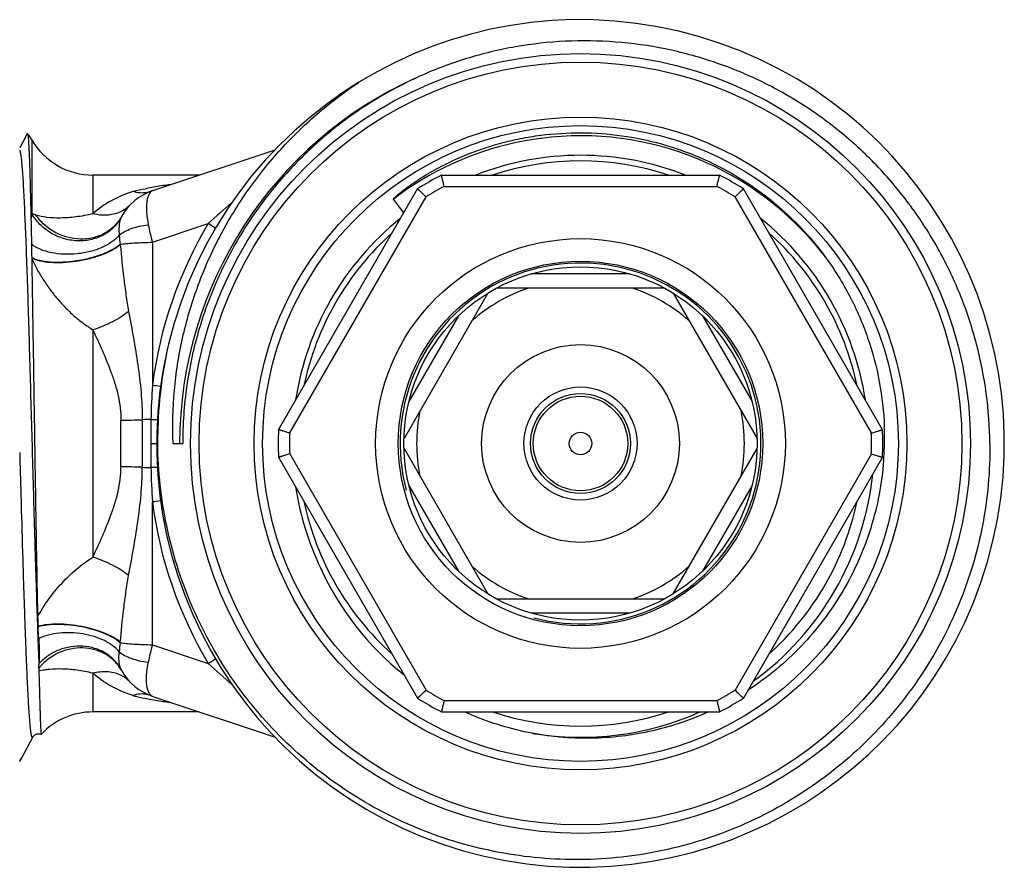
# Model space of a CAD drawing. Units: millimetres. Extents: x 0 to 297, y 0 to 210.
# Drawn here: x 110 to 145, y 35 to 65 of the extents above; entities that cross this region are included whole.
import ezdxf

# ---------------------------------------------------------------- set-up
doc = ezdxf.new("R2010")
doc.units = ezdxf.units.MM
doc.header["$LTSCALE"] = 16.335
doc.layers.get('0').update_dxf_attribs({"linetype": 'CONTINUOUS'})
for name, color, linetype in [('A_STD', 7, 'CONTINUOUS'), ('E_STD', 7, 'CONTINUOUS'), ('GEWINDE', 7, 'CONTINUOUS'), ('LIEFER_KENNZ', 7, 'CONTINUOUS')]:
    doc.layers.add(name, color=color, linetype=linetype)

msp = doc.modelspace()

# ---------------------------------------------------------------- linework, layer by layer
at = {"color": 7, "linetype": 'Continuous'}
for p, q in [((125.014, 59.263), (134.861, 59.263)), ((119.249, 50.249), (124.172, 58.777)), ((125.113, 58.863), (134.762, 58.863)), ((140.626, 50.249), (135.703, 58.777)), ((119.644, 50.135), (124.469, 58.492)), ((140.231, 50.135), (135.406, 58.492)), ((131.687, 55.763), (128.187, 55.763)), ((126.659, 55.084), (123.69, 49.942)), ((132.906, 55.263), (126.969, 55.263)), ((133.216, 55.084), (136.185, 49.942)), ((125.616, 54.279), (123.866, 51.248)), ((134.259, 54.279), (136.009, 51.248)), ((123.69, 49.584), (126.659, 44.442)), ((133.216, 44.442), (136.185, 49.584)), ((119.249, 49.277), (124.172, 40.749)), ((119.644, 49.392), (124.469, 41.035)), ((140.231, 49.392), (135.406, 41.035)), ((140.626, 49.277), (135.703, 40.749)), ((123.866, 48.279), (125.616, 45.248)), ((136.009, 48.279), (134.259, 45.248)), ((114.785, 42.64), (114.785, 47.697)), ((126.969, 44.263), (132.906, 44.263)), ((131.687, 43.763), (128.187, 43.763)), ((113.648, 42.713), (113.649, 42.731)), ((114.785, 42.64), (116.76, 41.981)), ((114.708, 40.843), (114.639, 40.866)), ((114.805, 40.807), (119.134, 39.364)), ((125.113, 40.663), (134.762, 40.663)), ((125.014, 40.263), (134.861, 40.263))]:
    msp.add_line(p, q, dxfattribs=at)
for radius in [13.8, 13.5, 11.55, 11.25, 7.25, 6.45, 6.25, 3.5, 2, 1.77, 1.673]:
    msp.add_circle((129.937, 49.763), radius, dxfattribs=at)
for centre, radius, start, end in [((108.783, 59.513), 2, 30, 37.7884), ((112.68, 61.763), 2.5, 210, 270), ((129.937, 49.763), 10, 71.8333, 108.1667), ((129.937, 49.763), 10.7, 117.3956, 122.6044), ((129.937, 49.763), 10.7, 57.3956, 62.6044), ((129.937, 49.763), 10.3, 117.9331, 122.0669), ((129.937, 49.763), 10.3, 57.9331, 62.0669), ((129.937, 49.763), 10, 131.8333, 168.1667), ((129.937, 49.763), 10, 11.8333, 48.1667), ((129.937, 49.763), 5.8, 108.5086, 131.4914), ((129.937, 49.763), 5.8, 48.5086, 71.4914), ((129.937, 49.763), 5.8, 168.5086, 191.4914), ((129.937, 49.763), 5.8, 348.5086, 11.4914), ((129.937, 49.763), 10.7, 177.3956, 182.6044), ((129.937, 49.763), 10.7, 357.3956, 2.6044), ((129.937, 49.763), 10.3, 177.9331, 182.0669), ((129.937, 49.763), 10.3, 357.9331, 2.0669), ((113.692, 30.421), 18.514, 87.7336, 90.0708), ((115.07, 65.016), 16.109, 267.7043, 268.8071), ((115.217, 28.835), 20.082, 90.7229, 91.3765), ((144.299, 49.53), 29.572, 181.1994, 183.555), ((129.937, 49.763), 10.4, 306.0028, 353.9972), ((117.717, 22.048), 25.815, 95.8599, 96.5227), ((129.528, 49.593), 14.865, 187.3313, 210.8028), ((129.937, 49.763), 10, 191.8333, 228.1667), ((129.937, 49.763), 10, 311.8333, 348.1667), ((129.937, 49.763), 5.8, 228.5086, 251.4914), ((129.937, 49.763), 5.8, 288.5086, 311.4914), ((117.817, 42.063), 4.22, 171.1279, 175.5534), ((122.939, 40.387), 8.46, 164.5566, 168.8783), ((93.335, 80.609), 45.175, 301.2342, 301.6203), ((145.631, 73.603), 42.819, 227.6029, 229.1254), ((114.19, 42.001), 0.569, 200.0213, 202.2797), ((114.11, 41.968), 0.482, 202.2701, 208.9749), ((115.437, 42.705), 2, 209.0153, 251.5651), ((114.418, 40.109), 0.789, 73.671, 78.215), ((129.937, 49.763), 10.3, 237.9331, 242.0669), ((129.937, 49.763), 10.3, 297.9331, 302.0669), ((116.874, 52.711), 12.194, 259.388, 260.675), ((117.411, 55.975), 15.502, 260.6713, 262.6439), ((129.937, 49.763), 10.7, 237.3956, 242.6044), ((129.937, 49.763), 10.7, 297.3956, 302.6044), ((112.68, 37.763), 2.5, 90, 137.0188), ((129.937, 49.763), 10, 251.8333, 288.1667), ((129.937, 49.763), 10.4, 260.6004, 293.9972)]:
    msp.add_arc(centre, radius, start, end, dxfattribs=at)
at = {"color": 2, "linetype": 'Continuous'}
msp.add_arc((129.937, 49.763), 6.385, 255, 195, dxfattribs=at)
at = {"color": 7, "linetype": 'Continuous'}
for points, knots in [([(125.113, 58.863), (125.106, 58.889), (125.093, 58.939), (125.076, 59.012), (125.061, 59.071), (125.051, 59.114), (125.043, 59.143), (125.037, 59.169), (125.031, 59.193), (125.026, 59.214), (125.022, 59.231), (125.019, 59.243), (125.017, 59.25), (125.016, 59.255), (125.015, 59.258), (125.015, 59.261), (125.014, 59.262), (125.014, 59.263), (125.014, 59.263)], [0, 0, 0, 0, 0.192194, 0.37797, 0.549967, 0.628815, 0.701873, 0.768403, 0.827666, 0.878994, 0.921856, 0.955733, 0.969154, 0.980187, 0.98881, 0.995001, 0.998738, 1, 1, 1, 1]), ([(134.762, 58.863), (134.769, 58.889), (134.781, 58.939), (134.799, 59.012), (134.814, 59.071), (134.824, 59.114), (134.832, 59.143), (134.838, 59.169), (134.844, 59.193), (134.849, 59.214), (134.853, 59.231), (134.856, 59.243), (134.858, 59.25), (134.859, 59.255), (134.86, 59.258), (134.86, 59.261), (134.861, 59.262), (134.861, 59.263), (134.861, 59.263)], [0, 0, 0, 0, 0.192194, 0.37797, 0.549967, 0.628815, 0.701873, 0.768403, 0.827666, 0.878994, 0.921856, 0.955733, 0.969154, 0.980187, 0.98881, 0.995001, 0.998738, 1, 1, 1, 1]), ([(124.469, 58.492), (124.45, 58.51), (124.413, 58.546), (124.358, 58.598), (124.315, 58.64), (124.283, 58.671), (124.261, 58.691), (124.242, 58.71), (124.224, 58.727), (124.209, 58.742), (124.196, 58.754), (124.187, 58.762), (124.181, 58.768), (124.178, 58.771), (124.176, 58.774), (124.173, 58.775), (124.173, 58.776), (124.172, 58.777), (124.172, 58.777)], [0, 0, 0, 0, 0.192194, 0.37797, 0.549967, 0.628815, 0.701873, 0.768403, 0.827666, 0.878994, 0.921856, 0.955733, 0.969154, 0.980187, 0.98881, 0.995001, 0.998738, 1, 1, 1, 1]), ([(135.406, 58.492), (135.425, 58.51), (135.462, 58.546), (135.517, 58.598), (135.56, 58.64), (135.592, 58.671), (135.614, 58.691), (135.633, 58.71), (135.651, 58.727), (135.666, 58.742), (135.679, 58.754), (135.688, 58.762), (135.694, 58.768), (135.697, 58.771), (135.699, 58.774), (135.701, 58.775), (135.702, 58.776), (135.703, 58.777), (135.703, 58.777)], [0, 0, 0, 0, 0.192194, 0.37797, 0.549967, 0.628815, 0.701873, 0.768403, 0.827666, 0.878994, 0.921856, 0.955733, 0.969154, 0.980187, 0.98881, 0.995001, 0.998738, 1, 1, 1, 1]), ([(119.644, 50.135), (119.619, 50.142), (119.569, 50.156), (119.496, 50.177), (119.439, 50.194), (119.396, 50.206), (119.367, 50.215), (119.341, 50.222), (119.318, 50.229), (119.297, 50.235), (119.281, 50.24), (119.269, 50.243), (119.261, 50.246), (119.257, 50.247), (119.253, 50.248), (119.251, 50.249), (119.249, 50.249), (119.249, 50.249), (119.249, 50.249)], [0, 0, 0, 0, 0.192194, 0.37797, 0.549967, 0.628815, 0.701873, 0.768403, 0.827666, 0.878994, 0.921856, 0.955733, 0.969154, 0.980187, 0.98881, 0.995001, 0.998738, 1, 1, 1, 1]), ([(140.231, 50.135), (140.256, 50.142), (140.306, 50.156), (140.379, 50.177), (140.436, 50.194), (140.479, 50.206), (140.508, 50.215), (140.534, 50.222), (140.557, 50.229), (140.577, 50.235), (140.594, 50.24), (140.606, 50.243), (140.614, 50.246), (140.618, 50.247), (140.622, 50.248), (140.624, 50.249), (140.625, 50.249), (140.626, 50.249), (140.626, 50.249)], [0, 0, 0, 0, 0.192194, 0.37797, 0.549967, 0.628815, 0.701873, 0.768403, 0.827666, 0.878994, 0.921856, 0.955733, 0.969154, 0.980187, 0.98881, 0.995001, 0.998738, 1, 1, 1, 1]), ([(119.644, 49.392), (119.619, 49.385), (119.569, 49.37), (119.496, 49.349), (119.439, 49.332), (119.396, 49.32), (119.367, 49.312), (119.341, 49.304), (119.318, 49.297), (119.297, 49.291), (119.281, 49.286), (119.269, 49.283), (119.261, 49.281), (119.257, 49.279), (119.253, 49.278), (119.251, 49.277), (119.249, 49.277), (119.249, 49.277), (119.249, 49.277)], [0, 0, 0, 0, 0.192194, 0.37797, 0.549967, 0.628815, 0.701873, 0.768403, 0.827666, 0.878994, 0.921856, 0.955733, 0.969154, 0.980187, 0.98881, 0.995001, 0.998738, 1, 1, 1, 1]), ([(140.231, 49.392), (140.256, 49.385), (140.306, 49.37), (140.379, 49.349), (140.436, 49.332), (140.479, 49.32), (140.508, 49.312), (140.534, 49.304), (140.557, 49.297), (140.577, 49.291), (140.594, 49.286), (140.606, 49.283), (140.614, 49.281), (140.618, 49.279), (140.622, 49.278), (140.624, 49.277), (140.625, 49.277), (140.626, 49.277), (140.626, 49.277)], [0, 0, 0, 0, 0.192194, 0.37797, 0.549967, 0.628815, 0.701873, 0.768403, 0.827666, 0.878994, 0.921856, 0.955733, 0.969154, 0.980187, 0.98881, 0.995001, 0.998738, 1, 1, 1, 1]), ([(112.68, 45.74), (112.793, 45.987), (113.021, 46.489), (113.287, 47.129), (113.468, 47.663), (113.578, 48.077), (113.652, 48.502), (113.669, 48.791), (113.669, 48.935)], [0, 0, 0, 0, 0.24206, 0.490311, 0.616318, 0.743365, 0.87131, 1, 1, 1, 1]), ([(113.944, 45.089), (114.001, 45.403), (114.117, 46.032), (114.274, 46.982), (114.394, 47.946), (114.424, 48.595), (114.424, 48.921)], [0, 0, 0, 0, 0.247005, 0.49637, 0.747523, 1, 1, 1, 1]), ([(113.944, 45.089), (113.86, 45.158), (113.674, 45.289), (113.26, 45.525), (112.918, 45.665), (112.68, 45.74)], [0, 0, 0, 0, 0.227757, 0.476399, 1, 1, 1, 1]), ([(113.649, 42.731), (113.682, 43.126), (113.744, 43.718), (113.847, 44.504), (113.908, 44.895), (113.944, 45.089)], [0, 0, 0, 0, 0.50041, 0.750354, 1, 1, 1, 1]), ([(113.648, 42.713), (113.717, 42.702), (113.876, 42.684), (114.255, 42.655), (114.564, 42.644), (114.785, 42.64)], [0, 0, 0, 0, 0.184587, 0.420136, 1, 1, 1, 1]), ([(113.656, 41.806), (113.642, 41.843), (113.621, 41.927), (113.596, 42.122), (113.601, 42.279), (113.61, 42.39)], [0, 0, 0, 0, 0.201336, 0.436723, 1, 1, 1, 1]), ([(113.61, 42.39), (113.666, 42.341), (113.802, 42.253), (114.042, 42.15), (114.326, 42.069), (114.531, 42.033), (114.638, 42.019)], [0, 0, 0, 0, 0.200445, 0.437317, 0.706315, 1, 1, 1, 1]), ([(114.805, 40.807), (114.777, 40.817), (114.722, 40.851), (114.661, 40.937), (114.614, 41.053), (114.583, 41.198), (114.57, 41.371), (114.576, 41.649), (114.609, 41.867), (114.638, 42.019)], [0, 0, 0, 0, 0.067758, 0.145887, 0.241345, 0.355539, 0.489326, 0.642215, 1, 1, 1, 1]), ([(113.629, 41.578), (113.488, 41.64), (113.166, 41.71), (112.842, 41.672), (112.68, 41.631)], [0, 0, 0, 0, 0.479497, 1, 1, 1, 1]), ([(114.092, 40.841), (113.826, 40.926), (113.323, 41.142), (112.876, 41.457), (112.68, 41.631)], [0, 0, 0, 0, 0.515828, 1, 1, 1, 1]), ([(113.986, 41.329), (113.936, 41.381), (113.825, 41.477), (113.696, 41.548), (113.629, 41.578)], [0, 0, 0, 0, 0.495685, 1, 1, 1, 1]), ([(114.579, 40.881), (114.501, 40.897), (114.334, 40.906), (114.172, 40.869), (114.092, 40.841)], [0, 0, 0, 0, 0.484898, 1, 1, 1, 1]), ([(114.092, 40.841), (114.136, 40.83), (114.314, 40.787), (114.493, 40.75), (114.628, 40.725)], [0, 0, 0, 0, 0.245893, 1, 1, 1, 1]), ([(124.469, 41.035), (124.45, 41.016), (124.413, 40.98), (124.358, 40.928), (124.315, 40.886), (124.283, 40.856), (124.261, 40.835), (124.242, 40.816), (124.224, 40.799), (124.209, 40.785), (124.196, 40.772), (124.187, 40.764), (124.181, 40.758), (124.178, 40.755), (124.176, 40.753), (124.173, 40.751), (124.173, 40.75), (124.172, 40.749), (124.172, 40.749)], [0, 0, 0, 0, 0.192194, 0.37797, 0.549967, 0.628815, 0.701873, 0.768403, 0.827666, 0.878994, 0.921856, 0.955733, 0.969154, 0.980187, 0.98881, 0.995001, 0.998738, 1, 1, 1, 1]), ([(135.406, 41.035), (135.425, 41.016), (135.462, 40.98), (135.517, 40.928), (135.56, 40.886), (135.592, 40.856), (135.614, 40.835), (135.633, 40.816), (135.651, 40.799), (135.666, 40.785), (135.679, 40.772), (135.688, 40.764), (135.694, 40.758), (135.697, 40.755), (135.699, 40.753), (135.701, 40.751), (135.702, 40.75), (135.703, 40.749), (135.703, 40.749)], [0, 0, 0, 0, 0.192194, 0.37797, 0.549967, 0.628815, 0.701873, 0.768403, 0.827666, 0.878994, 0.921856, 0.955733, 0.969154, 0.980187, 0.98881, 0.995001, 0.998738, 1, 1, 1, 1]), ([(125.113, 40.663), (125.106, 40.638), (125.093, 40.587), (125.076, 40.514), (125.061, 40.456), (125.051, 40.412), (125.043, 40.383), (125.037, 40.357), (125.031, 40.333), (125.026, 40.313), (125.022, 40.296), (125.019, 40.284), (125.017, 40.276), (125.016, 40.271), (125.015, 40.268), (125.015, 40.265), (125.014, 40.264), (125.014, 40.263), (125.014, 40.263)], [0, 0, 0, 0, 0.192194, 0.37797, 0.549967, 0.628815, 0.701873, 0.768403, 0.827666, 0.878994, 0.921856, 0.955733, 0.969154, 0.980187, 0.98881, 0.995001, 0.998738, 1, 1, 1, 1]), ([(134.762, 40.663), (134.769, 40.638), (134.781, 40.587), (134.799, 40.514), (134.814, 40.456), (134.824, 40.412), (134.832, 40.383), (134.838, 40.357), (134.844, 40.333), (134.849, 40.313), (134.853, 40.296), (134.856, 40.284), (134.858, 40.276), (134.859, 40.271), (134.86, 40.268), (134.86, 40.265), (134.861, 40.264), (134.861, 40.263), (134.861, 40.263)], [0, 0, 0, 0, 0.192194, 0.37797, 0.549967, 0.628815, 0.701873, 0.768403, 0.827666, 0.878994, 0.921856, 0.955733, 0.969154, 0.980187, 0.98881, 0.995001, 0.998738, 1, 1, 1, 1])]:
    msp.add_open_spline(points, degree=3, knots=knots, dxfattribs=at)
at = {"layer": 'A_STD', "color": 7, "linetype": 'Continuous'}
for p, q in [((116.437, 59.263), (112.68, 59.263)), ((116.437, 40.263), (112.68, 40.263))]:
    msp.add_line(p, q, dxfattribs=at)
at = {"layer": 'E_STD', "color": 7, "linetype": 'Continuous'}
for p, q in [((114.805, 58.719), (119.129, 60.16)), ((112.68, 59.263), (112.68, 57.895)), ((114.708, 58.684), (114.639, 58.66)), ((114.785, 56.887), (116.76, 57.545)), ((113.648, 56.813), (113.649, 56.795)), ((114.785, 56.887), (114.785, 51.83)), ((112.68, 53.786), (112.68, 45.74)), ((113.669, 48.935), (113.669, 50.591)), ((114.424, 50.606), (114.424, 48.921)), ((114.724, 49.763), (114.937, 49.763)), ((112.68, 41.631), (112.68, 40.263))]:
    msp.add_line(p, q, dxfattribs=at)
for centre, radius, start, end in [((117.411, 43.552), 15.502, 97.3561, 99.3287), ((115.437, 56.822), 2, 108.4349, 150.9847), ((114.418, 59.417), 0.789, 281.7851, 286.2882), ((116.874, 46.816), 12.194, 99.325, 100.612), ((145.714, 25.831), 42.944, 130.8994, 132.3953), ((114.19, 57.525), 0.569, 157.7203, 159.9787), ((114.11, 57.558), 0.482, 151.0251, 157.7299), ((122.939, 59.139), 8.46, 191.1217, 195.4434), ((129.528, 49.933), 14.865, 149.1972, 172.6687), ((93.367, 18.97), 45.114, 58.3746, 58.7661), ((117.817, 57.464), 4.22, 184.4466, 188.8721), ((144.299, 49.996), 29.572, 176.445, 178.8006), ((117.718, 77.482), 25.819, 263.4774, 264.1391), ((113.692, 69.105), 18.514, 269.9292, 272.2664), ((115.07, 34.51), 16.109, 91.1929, 92.2957), ((149.262, 49.769), 34.538, 178.5963, 180.0097), ((115.216, 70.671), 20.062, 268.6232, 269.2864), ((149.262, 49.757), 34.538, 179.9903, 181.4037)]:
    msp.add_arc(centre, radius, start, end, dxfattribs=at)
for points, knots in [([(114.092, 58.685), (113.826, 58.6), (113.323, 58.384), (112.876, 58.07), (112.68, 57.895)], [0, 0, 0, 0, 0.515828, 1, 1, 1, 1]), ([(114.092, 58.685), (114.136, 58.696), (114.314, 58.739), (114.493, 58.776), (114.628, 58.801)], [0, 0, 0, 0, 0.245893, 1, 1, 1, 1]), ([(114.579, 58.645), (114.501, 58.629), (114.334, 58.62), (114.172, 58.657), (114.092, 58.685)], [0, 0, 0, 0, 0.484898, 1, 1, 1, 1]), ([(114.805, 58.719), (114.777, 58.71), (114.722, 58.675), (114.661, 58.589), (114.614, 58.474), (114.583, 58.328), (114.57, 58.155), (114.576, 57.877), (114.609, 57.659), (114.638, 57.507)], [0, 0, 0, 0, 0.067758, 0.145887, 0.241345, 0.355539, 0.489326, 0.642215, 1, 1, 1, 1]), ([(113.664, 57.741), (113.592, 57.612), (113.405, 57.373), (113.029, 57.108), (112.585, 56.952), (112.104, 56.917), (111.622, 57.002), (111.173, 57.203), (110.79, 57.503), (110.593, 57.76), (110.515, 57.898)], [0, 0, 0, 0, 0.117375, 0.237328, 0.36074, 0.487461, 0.616426, 0.745987, 0.874343, 1, 1, 1, 1]), ([(110.66, 57.85), (110.647, 57.854), (110.599, 57.87), (110.55, 57.886), (110.515, 57.898)], [0, 0, 0, 0, 0.26905, 1, 1, 1, 1]), ([(112.68, 57.895), (112.578, 57.869), (112.376, 57.826), (111.991, 57.766), (111.549, 57.734), (111.074, 57.754), (110.786, 57.809), (110.66, 57.85)], [0, 0, 0, 0, 0.155123, 0.302645, 0.572195, 0.805246, 1, 1, 1, 1]), ([(113.629, 57.948), (113.488, 57.887), (113.166, 57.816), (112.842, 57.854), (112.68, 57.895)], [0, 0, 0, 0, 0.479497, 1, 1, 1, 1]), ([(113.986, 58.198), (113.936, 58.145), (113.825, 58.049), (113.696, 57.978), (113.629, 57.948)], [0, 0, 0, 0, 0.495685, 1, 1, 1, 1]), ([(113.689, 57.792), (113.62, 57.669), (113.446, 57.44), (113.096, 57.183), (112.681, 57.026), (112.229, 56.98), (111.771, 57.046), (111.336, 57.219), (110.953, 57.488), (110.747, 57.723), (110.66, 57.85)], [0, 0, 0, 0, 0.117459, 0.236619, 0.358674, 0.484003, 0.612124, 0.741867, 0.871682, 1, 1, 1, 1]), ([(113.656, 57.72), (113.642, 57.683), (113.621, 57.6), (113.596, 57.405), (113.601, 57.247), (113.61, 57.137)], [0, 0, 0, 0, 0.201336, 0.436723, 1, 1, 1, 1]), ([(113.61, 57.137), (113.666, 57.185), (113.802, 57.274), (114.042, 57.377), (114.326, 57.458), (114.531, 57.494), (114.638, 57.507)], [0, 0, 0, 0, 0.200445, 0.437317, 0.706315, 1, 1, 1, 1]), ([(113.648, 56.813), (113.717, 56.824), (113.876, 56.842), (114.255, 56.872), (114.564, 56.882), (114.785, 56.887)], [0, 0, 0, 0, 0.184587, 0.420136, 1, 1, 1, 1]), ([(113.649, 56.795), (113.682, 56.4), (113.744, 55.808), (113.847, 55.023), (113.908, 54.631), (113.944, 54.437)], [0, 0, 0, 0, 0.50041, 0.750354, 1, 1, 1, 1]), ([(113.944, 54.437), (113.86, 54.368), (113.674, 54.237), (113.26, 54.001), (112.918, 53.861), (112.68, 53.786)], [0, 0, 0, 0, 0.227757, 0.476399, 1, 1, 1, 1]), ([(113.944, 54.437), (114.001, 54.124), (114.117, 53.494), (114.274, 52.544), (114.394, 51.58), (114.424, 50.931), (114.424, 50.606)], [0, 0, 0, 0, 0.247005, 0.49637, 0.747523, 1, 1, 1, 1]), ([(112.68, 53.786), (112.793, 53.539), (113.021, 53.038), (113.287, 52.397), (113.468, 51.864), (113.578, 51.45), (113.652, 51.024), (113.669, 50.736), (113.669, 50.591)], [0, 0, 0, 0, 0.24206, 0.490311, 0.616318, 0.743365, 0.87131, 1, 1, 1, 1])]:
    msp.add_open_spline(points, degree=3, knots=knots, dxfattribs=at)
at = {"layer": 'GEWINDE', "color": 7, "linetype": 'Continuous'}
for p, q in [((110.355, 60.736), (110.301, 60.634)), ((110.301, 60.634), (110.087, 60.223)), ((110.515, 60.513), (110.515, 57.898)), ((123.685, 57.933), (123.318, 58.412)), ((110.512, 56.337), (110.512, 56.323)), ((115.514, 49.763), (115.857, 49.763)), ((110.737, 43.29), (110.738, 43.276)), ((110.85, 39.467), (110.851, 39.468)), ((110.167, 38.639), (110.548, 39.368)), ((110.548, 39.368), (110.548, 39.368)), ((110.128, 38.613), (110.087, 38.535)), ((110.109, 38.527), (110.132, 38.57)), ((110.112, 38.532), (110.109, 38.527)), ((110.154, 38.613), (110.128, 38.613)), ((110.132, 38.57), (110.148, 38.603)), ((110.148, 38.603), (110.154, 38.613))]:
    msp.add_line(p, q, dxfattribs=at)
for centre, radius, start, end in [((129.937, 49.763), 15, 167.0185, 166.4526), ((129.938, 49.763), 14.189, 114.195, 179.9997), ((129.937, 49.763), 10.891, 37.966, 97.3733), ((129.937, 49.764), 10.89, 97.6062, 122.604), ((129.934, 49.791), 10.864, 97.3734, 97.6077), ((129.937, 49.763), 10.2, 68.6528, 111.3287), ((129.938, 49.761), 10.894, 122.5987, 127.4234), ((129.937, 49.763), 10.2, 128.7137, 171.2815), ((129.937, 49.763), 10.2, 8.7006, 51.303), ((129.954, 49.914), 14.981, 167.0276, 179.265), ((129.946, 49.969), 10.751, 358.9009, 2.009), ((129.963, 49.97), 10.734, 356.2878, 358.8978), ((129.941, 49.971), 10.756, 355.7127, 356.2886), ((129.937, 49.763), 10.2, 188.6576, 205.5882), ((130.066, 49.598), 10.246, 204.4484, 231.5197), ((118.069, 43.781), 7.348, 181.202, 183.8307), ((86.803, 41.65), 23.99, 2.9048, 3.8878), ((115.1, 41.786), 4.334, 177.5152, 178.1746), ((114.047, 41.79), 3.281, 179.5284, 181.4475), ((108.782, 40.024), 2, 310.747, 311.5729)]:
    msp.add_arc(centre, radius, start, end, dxfattribs=at)
for points, knots in [([(144.426, 49.763), (144.42, 50.355), (144.335, 51.54), (143.99, 53.288), (143.434, 54.98), (142.674, 56.59), (141.721, 58.096), (140.591, 59.472), (139.299, 60.698), (137.865, 61.756), (136.312, 62.628), (134.663, 63.301), (132.943, 63.764), (131.179, 64.01), (129.398, 64.035), (127.627, 63.838), (125.896, 63.422), (124.784, 63.003), (124.244, 62.759)], [0, 0, 0, 0, 0.062495, 0.125003, 0.187499, 0.25, 0.312499, 0.374999, 0.4375, 0.500001, 0.562503, 0.625002, 0.687501, 0.750001, 0.812502, 0.875, 0.937505, 1, 1, 1, 1]), ([(124.244, 62.759), (123.623, 62.479), (122.42, 61.83), (120.775, 60.609), (119.32, 59.165), (118.088, 57.528), (117.103, 55.73), (116.386, 53.81), (115.951, 51.808), (115.856, 50.444), (115.857, 49.763)], [0, 0, 0, 0, 0.124997, 0.249995, 0.374994, 0.499993, 0.624993, 0.749993, 0.874997, 1, 1, 1, 1]), ([(115.514, 49.763), (115.489, 50.388), (115.522, 51.643), (115.813, 53.501), (116.342, 55.307), (117.096, 57.03), (118.065, 58.643), (119.229, 60.121), (120.571, 61.439), (121.569, 62.199), (122.089, 62.546)], [0, 0, 0, 0, 0.12499, 0.249995, 0.374993, 0.499995, 0.624995, 0.749992, 0.875002, 1, 1, 1, 1]), ([(110.355, 60.736), (110.356, 60.738), (110.358, 60.742), (110.362, 60.74), (110.363, 60.739)], [0, 0, 0, 0, 0.574814, 1, 1, 1, 1]), ([(110.363, 60.739), (110.365, 60.736), (110.368, 60.729), (110.372, 60.715), (110.376, 60.695), (110.381, 60.657), (110.388, 60.594), (110.396, 60.502), (110.403, 60.387), (110.411, 60.249), (110.419, 60.088), (110.43, 59.829), (110.443, 59.453), (110.457, 58.938), (110.472, 58.345), (110.481, 57.923), (110.486, 57.7)], [0, 0, 0, 0, 0.002963, 0.007732, 0.014377, 0.022921, 0.045734, 0.07616, 0.114153, 0.159657, 0.212587, 0.272823, 0.414718, 0.584206, 0.779934, 1, 1, 1, 1]), ([(123.318, 58.412), (123.317, 58.419), (123.327, 58.433), (123.341, 58.449), (123.357, 58.465), (123.378, 58.486), (123.406, 58.511), (123.439, 58.541), (123.473, 58.571), (123.519, 58.609), (123.578, 58.656), (123.649, 58.712), (123.72, 58.767), (123.792, 58.821), (123.89, 58.891), (124.013, 58.978), (124.162, 59.078), (124.314, 59.175), (124.519, 59.301), (124.779, 59.452), (125.097, 59.621), (125.422, 59.778), (125.751, 59.925), (126.086, 60.059), (126.538, 60.224), (127.113, 60.4), (127.815, 60.564), (128.29, 60.642), (128.528, 60.673)], [0, 0, 0, 0, 0.003658, 0.007535, 0.011427, 0.015324, 0.023125, 0.030931, 0.03874, 0.04655, 0.062174, 0.077799, 0.093427, 0.109055, 0.124684, 0.155943, 0.187203, 0.218465, 0.249727, 0.31225, 0.374774, 0.4373, 0.499826, 0.562354, 0.624881, 0.749919, 0.874958, 1, 1, 1, 1]), ([(128.528, 60.673), (129.004, 60.734), (129.963, 60.793), (131.401, 60.689), (132.812, 60.396), (134.172, 59.918), (135.457, 59.264), (136.643, 58.445), (137.71, 57.475), (138.328, 56.738), (138.61, 56.352)], [0, 0, 0, 0, 0.124985, 0.249977, 0.374978, 0.499989, 0.625005, 0.750014, 0.875013, 1, 1, 1, 1]), ([(110.087, 60.151), (110.092, 60.14), (110.1, 60.115), (110.115, 60.044), (110.133, 59.921), (110.154, 59.732), (110.175, 59.489), (110.196, 59.193), (110.217, 58.846), (110.238, 58.45), (110.267, 57.829), (110.303, 56.948), (110.345, 55.78), (110.387, 54.48), (110.429, 53.078), (110.471, 51.605), (110.527, 49.589), (110.595, 47.134), (110.676, 44.411), (110.736, 42.7), (110.768, 41.924)], [0, 0, 0, 0, 0.001845, 0.004432, 0.011866, 0.0223, 0.035692, 0.051976, 0.071064, 0.092858, 0.117237, 0.173216, 0.237794, 0.309573, 0.386997, 0.46839, 0.551988, 0.718541, 0.872294, 1, 1, 1, 1]), ([(110.515, 57.898), (110.512, 57.882), (110.5, 57.816), (110.492, 57.75), (110.486, 57.7)], [0, 0, 0, 0, 0.237771, 1, 1, 1, 1]), ([(110.486, 57.7), (110.489, 57.556), (110.497, 57.261), (110.502, 56.966), (110.504, 56.815)], [0, 0, 0, 0, 0.486186, 1, 1, 1, 1]), ([(113.61, 57.137), (113.536, 57.046), (113.346, 56.878), (112.994, 56.686), (112.578, 56.545), (112.123, 56.465), (111.66, 56.45), (111.218, 56.502), (110.827, 56.618), (110.599, 56.742), (110.504, 56.815)], [0, 0, 0, 0, 0.104321, 0.224415, 0.356959, 0.4965, 0.636577, 0.770653, 0.893046, 1, 1, 1, 1]), ([(110.504, 56.815), (110.505, 56.775), (110.508, 56.616), (110.51, 56.457), (110.512, 56.337)], [0, 0, 0, 0, 0.246012, 1, 1, 1, 1]), ([(113.648, 56.813), (113.564, 56.74), (113.355, 56.605), (112.988, 56.443), (112.558, 56.31), (112.094, 56.216), (111.628, 56.168), (111.194, 56.169), (110.866, 56.212), (110.647, 56.275), (110.553, 56.315), (110.512, 56.337)], [0, 0, 0, 0, 0.101557, 0.22537, 0.364989, 0.512026, 0.657298, 0.791804, 0.907743, 0.957051, 1, 1, 1, 1]), ([(113.649, 56.795), (113.565, 56.722), (113.356, 56.588), (112.989, 56.427), (112.559, 56.295), (112.095, 56.202), (111.629, 56.154), (111.195, 56.155), (110.869, 56.197), (110.649, 56.26), (110.556, 56.3), (110.515, 56.322)], [0, 0, 0, 0, 0.101607, 0.225475, 0.365134, 0.512189, 0.657457, 0.791938, 0.907829, 0.9571, 1, 1, 1, 1]), ([(110.512, 56.328), (110.53, 55.323), (110.563, 53.202), (110.612, 49.966), (110.663, 46.738), (110.701, 44.625), (110.722, 43.627)], [0, 0, 0, 0, 0.237422, 0.500992, 0.764203, 1, 1, 1, 1]), ([(110.512, 56.328), (110.568, 56.199), (110.691, 55.944), (110.905, 55.578), (111.145, 55.226), (111.41, 54.892), (111.697, 54.577), (111.952, 54.331), (112.167, 54.149), (112.389, 53.978), (112.563, 53.861), (112.68, 53.786)], [0, 0, 0, 0, 0.124593, 0.249919, 0.375594, 0.501372, 0.627059, 0.752334, 0.814703, 0.876862, 1, 1, 1, 1]), ([(138.61, 56.352), (138.927, 55.918), (139.497, 55.002), (140.138, 53.518), (140.553, 51.955), (140.671, 50.883), (140.69, 50.346)], [0, 0, 0, 0, 0.249981, 0.499985, 0.749951, 1, 1, 1, 1]), ([(144.426, 49.763), (144.436, 48.794), (144.304, 47.332), (143.841, 45.446), (143.192, 43.614), (142.041, 41.461), (140.485, 39.58), (139.038, 38.284), (137.86, 37.423), (136.603, 36.684), (134.839, 35.871), (132.494, 35.189), (129.578, 34.941), (126.669, 35.271), (124.345, 36.017), (122.602, 36.876), (121.364, 37.646), (120.207, 38.534), (118.789, 39.862), (117.272, 41.774), (116.156, 43.945), (115.53, 45.784), (115.196, 47.204), (115.002, 48.649), (114.967, 49.621), (114.974, 50.106)], [0, 0, 0, 0, 0.062466, 0.093736, 0.125007, 0.187472, 0.249937, 0.281209, 0.31248, 0.343752, 0.375023, 0.43749, 0.499956, 0.562423, 0.624891, 0.656163, 0.687434, 0.718706, 0.749978, 0.812446, 0.874915, 0.906187, 0.937459, 0.96873, 1, 1, 1, 1]), ([(110.087, 49.448), (110.106, 48.763), (110.144, 47.426), (110.191, 45.782), (110.23, 44.533), (110.259, 43.668), (110.287, 42.863), (110.316, 42.127), (110.344, 41.466), (110.369, 40.966), (110.389, 40.609), (110.403, 40.374), (110.417, 40.163), (110.432, 39.976), (110.446, 39.813), (110.46, 39.674), (110.472, 39.574), (110.482, 39.507), (110.489, 39.466), (110.497, 39.432), (110.504, 39.404), (110.511, 39.382), (110.518, 39.366), (110.524, 39.356), (110.534, 39.352), (110.542, 39.359), (110.546, 39.365), (110.548, 39.368)], [0, 0, 0, 0, 0.20258, 0.395922, 0.486718, 0.572386, 0.652078, 0.725003, 0.790445, 0.847752, 0.873179, 0.896367, 0.91726, 0.93581, 0.951974, 0.96571, 0.976992, 0.981708, 0.985805, 0.989283, 0.992144, 0.994396, 0.996057, 0.997177, 0.997923, 0.99874, 1, 1, 1, 1]), ([(140.667, 49.167), (140.606, 48.355), (140.298, 46.741), (139.3, 44.491), (137.817, 42.527), (136.552, 41.477), (135.871, 41.033)], [0, 0, 0, 0, 0.250042, 0.500036, 0.75002, 1, 1, 1, 1]), ([(110.722, 43.627), (110.839, 43.841), (111.099, 44.254), (111.485, 44.727), (111.826, 45.075), (112.094, 45.321), (112.379, 45.543), (112.579, 45.676), (112.68, 45.74)], [0, 0, 0, 0, 0.250843, 0.502215, 0.627723, 0.752747, 0.876993, 1, 1, 1, 1]), ([(113.649, 42.731), (113.575, 42.796), (113.392, 42.917), (113.072, 43.066), (112.696, 43.193), (112.284, 43.291), (111.861, 43.353), (111.45, 43.376), (111.075, 43.36), (110.842, 43.32), (110.737, 43.29)], [0, 0, 0, 0, 0.097328, 0.214511, 0.346788, 0.487852, 0.630625, 0.767883, 0.892876, 1, 1, 1, 1]), ([(113.648, 42.713), (113.573, 42.778), (113.391, 42.899), (113.072, 43.049), (112.697, 43.177), (112.286, 43.275), (111.863, 43.338), (111.452, 43.362), (111.076, 43.346), (110.843, 43.305), (110.738, 43.276)], [0, 0, 0, 0, 0.097239, 0.214298, 0.346451, 0.487426, 0.63017, 0.767481, 0.892623, 1, 1, 1, 1]), ([(113.61, 42.39), (113.545, 42.47), (113.38, 42.621), (113.077, 42.8), (112.717, 42.94), (112.319, 43.033), (111.903, 43.074), (111.493, 43.062), (111.109, 42.997), (110.87, 42.916), (110.762, 42.865)], [0, 0, 0, 0, 0.101629, 0.217288, 0.344713, 0.479952, 0.618122, 0.754017, 0.882678, 1, 1, 1, 1]), ([(110.762, 42.865), (110.766, 42.784), (110.779, 42.487), (110.78, 42.189), (110.77, 41.974)], [0, 0, 0, 0, 0.274841, 1, 1, 1, 1]), ([(113.689, 41.735), (113.624, 41.852), (113.459, 42.07), (113.132, 42.321), (112.743, 42.482), (112.317, 42.545), (111.88, 42.505), (111.458, 42.366), (111.075, 42.136), (110.86, 41.93), (110.766, 41.817)], [0, 0, 0, 0, 0.117564, 0.23668, 0.35848, 0.483405, 0.611139, 0.740734, 0.87084, 1, 1, 1, 1]), ([(113.664, 41.785), (113.6, 41.9), (113.439, 42.114), (113.12, 42.363), (112.741, 42.53), (112.324, 42.604), (111.894, 42.583), (111.475, 42.468), (111.09, 42.265), (110.868, 42.078), (110.77, 41.974)], [0, 0, 0, 0, 0.11734, 0.236833, 0.359304, 0.484865, 0.612937, 0.742411, 0.871897, 1, 1, 1, 1]), ([(110.766, 41.817), (110.766, 41.826), (110.767, 41.862), (110.768, 41.897), (110.768, 41.924)], [0, 0, 0, 0, 0.252244, 1, 1, 1, 1]), ([(112.68, 41.631), (112.585, 41.655), (112.398, 41.695), (112.039, 41.754), (111.623, 41.789), (111.232, 41.781), (110.954, 41.747), (110.827, 41.722), (110.767, 41.707)], [0, 0, 0, 0, 0.152043, 0.297158, 0.564646, 0.799482, 0.904109, 1, 1, 1, 1]), ([(110.767, 41.707), (110.771, 41.538), (110.78, 41.22), (110.792, 40.774), (110.802, 40.441), (110.809, 40.207), (110.814, 40.056), (110.819, 39.921), (110.824, 39.805), (110.829, 39.705), (110.833, 39.623), (110.837, 39.566), (110.84, 39.529), (110.842, 39.508), (110.844, 39.491), (110.846, 39.479), (110.848, 39.472), (110.849, 39.468), (110.85, 39.467)], [0, 0, 0, 0, 0.225995, 0.425522, 0.597026, 0.671901, 0.739346, 0.799234, 0.851459, 0.895928, 0.932566, 0.961308, 0.972703, 0.982111, 0.989529, 0.994961, 0.998423, 1, 1, 1, 1]), ([(134.462, 40.261), (133.789, 39.956), (132.373, 39.488), (130.152, 39.25), (127.93, 39.485), (126.514, 39.954), (125.841, 40.26)], [0, 0, 0, 0, 0.250001, 0.500006, 0.750009, 1, 1, 1, 1]), ([(110.547, 39.368), (110.552, 39.379), (110.575, 39.41), (110.617, 39.448), (110.675, 39.476), (110.732, 39.489), (110.793, 39.488), (110.832, 39.475), (110.85, 39.467)], [0, 0, 0, 0, 0.100815, 0.326147, 0.481906, 0.654072, 0.829194, 1, 1, 1, 1])]:
    msp.add_open_spline(points, degree=3, knots=knots, dxfattribs=at)
at = {"layer": 'LIEFER_KENNZ', "color": 7, "linetype": 'Continuous'}
msp.add_circle((129.937, 49.763), 0.4, dxfattribs=at)

doc.saveas('drawing.dxf')
